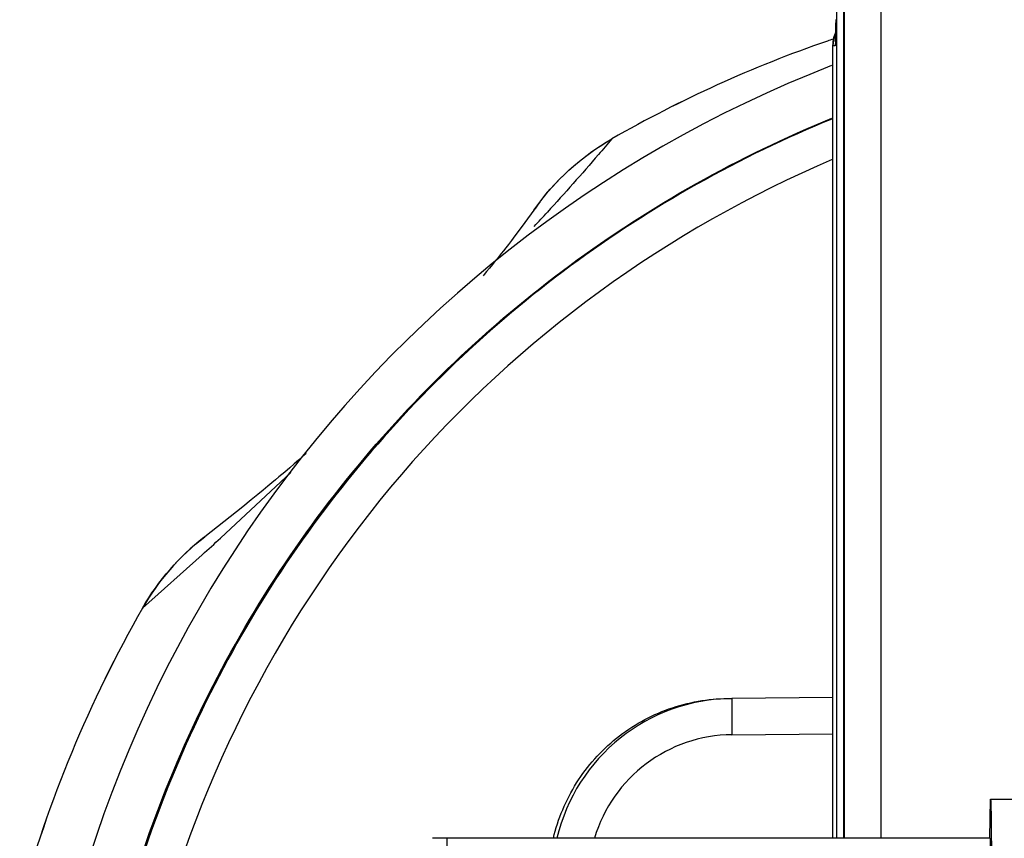
# Model space of a CAD drawing. Units: inches. Extents: x 0 to 22, y 0 to 17.
# Drawn here: x 4.7 to 5, y 4.4 to 4.7 of the extents above; entities that cross this region are included whole.
import ezdxf

# ---------------------------------------------------------------- set-up
doc = ezdxf.new("R2010")
doc.units = ezdxf.units.IN
doc.header["$LTSCALE"] = 1.21
doc.header["$MEASUREMENT"] = 0
doc.layers.get('0').update_dxf_attribs({"linetype": 'CONTINUOUS'})

msp = doc.modelspace()

# ---------------------------------------------------------------- linework, layer by layer
at = {"color": 7, "linetype": 'Continuous'}
for p, q in [((4.9770495912, 4.4333708686), (4.9770494927, 4.8297723846)), ((4.9888634844, 4.8297723846), (4.9888631835, 4.4333708686)), ((4.9745547416, 4.4333708686), (4.9745547416, 4.7387935075)), ((4.976726092200001, 4.7387935075), (4.976726092200001, 4.4333708686)), ((4.9742336129, 4.7005072208), (4.9742243252, 4.6994836123)), ((4.9741780011, 4.6956623217), (4.9741683089, 4.6950734688)), ((4.9741860568, 4.6962006847), (4.9741780011, 4.6956623217)), ((4.9732371769, 4.688039201700001), (4.9732726814, 4.6919760597)), ((4.9740538212, 4.6919760597), (4.9732726814, 4.6919760597)), ((4.9741335601, 4.6934315724), (4.9740538212, 4.6919760597)), ((4.9732371769, 4.4333708686), (4.9732371769, 4.688039201700001)), ((4.9011264471, 4.6616024926), (4.9011367024, 4.661599812)), ((4.8757059301, 4.638374986700001), (4.8757220856, 4.6383980887)), ((4.8621547917, 4.6206002735), (4.8611888985, 4.6194282143)), ((4.8632149064, 4.621898532599999), (4.8621547917, 4.6206002735)), ((4.8611888985, 4.6194282143), (4.8602958417, 4.6183533666)), ((4.8014107677, 4.558955701), (4.8000947733, 4.5578056774)), ((4.7975332627, 4.555584593), (4.7960612149, 4.5543183135)), ((4.7988679838, 4.5567391174), (4.7975332627, 4.555584593)), ((4.8000947733, 4.5578056774), (4.7988679838, 4.5567391174)), ((4.7734666562, 4.5313386783), (4.7963934979, 4.5527906042)), ((4.7960612149, 4.5543183135), (4.7944088088, 4.5529055917)), ((4.748040174700001, 4.5084971221), (4.767527132, 4.525908418999999)), ((4.748027999200001, 4.5084980123), (4.748040174700001, 4.508497122200001)), ((4.9390646522, 4.4789956516), (4.9402425625, 4.4790059323)), ((4.9390646522, 4.4789956516), (4.9402426522, 4.4789956516)), ((4.9732371769, 4.4792835795), (4.9402426522, 4.4789956516)), ((4.940242652099999, 4.4789956516), (4.9403491658, 4.4671850777)), ((4.9403491666, 4.4671849821), (4.9732371769, 4.4674720119)), ((5.0244448481, 4.4333708686), (5.024702526700001, 4.4461371956)), ((5.024702526700001, 4.4461371956), (5.0640710044, 4.4461371956)), ((5.0245868716, 4.4333708686), (4.842621228, 4.4333708686)), ((4.8474159281, 4.4294338607), (4.8474147786, 4.4333708686)), ((5.0245868716, 4.4333708686), (5.0246223788, 4.4294338607))]:
    msp.add_line(p, q, dxfattribs=at)
for points in [[(4.9742336407, 4.7006173542), (4.9742056145, 4.6978239332), (4.974190784, 4.696654612), (4.9741756383, 4.6956381682), (4.9741603924, 4.69477603), (4.974145405, 4.6940721744), (4.9741312558, 4.6935319537), (4.9741190698, 4.6931650915), (4.974114992900001, 4.6930650358)], [(4.8757154658, 4.6383887141), (4.8727969205, 4.6343056099), (4.870937383899999, 4.6317888313), (4.8695357084, 4.62993027), (4.8683897981, 4.6284335382), (4.8674092107, 4.6271679962), (4.8665449892, 4.6260637364), (4.8657675911, 4.6250789387), (4.8650576422, 4.6241863856), (4.8644015645, 4.6233671506), (4.8637897529, 4.6226078915), (4.8632149064, 4.621898532599999)], [(4.8602958417, 4.6183533666), (4.8594606521, 4.6173555831), (4.8591113927, 4.6169404882)], [(4.7944088088, 4.5529055917), (4.792509176999999, 4.5512927681), (4.7914342044, 4.5503853873), (4.7902491751, 4.5493895067), (4.7889236244, 4.5482809665), (4.7874122509, 4.5470239785), (4.7856429348, 4.5455618102), (4.7834895927, 4.5437957763), (4.7806991699, 4.5415290923), (4.7766217292, 4.5382608189), (4.7683388376, 4.5317796844)]]:
    msp.add_lwpolyline(points, dxfattribs=at)
for centre, radius, start, end in [((4.232353263999999, 4.7064897767), 0.7419041433, 359.2053684413, 359.4589198348), ((5.1062202009, 4.3033151965), 0.4128393442, 108.7760085759, 109.0490259392), ((5.106226461399999, 4.3033197903), 0.4128310359, 108.7774929106, 109.0500756238), ((4.9851685784, 4.6919627654), 0.0118959044, 162.1647464781, 179.9359693635), ((4.9851008761, 4.6919681188), 0.0118307147, 157.3574531969, 163.3113565782), ((4.985021713, 4.6919999627), 0.0117447083, 158.4499188966, 162.1180476868), ((4.7753462758, 4.6984599762), 0.1988508719, 358.5509893711, 359.0241835148001), ((5.1065359853, 4.3026675001), 0.4135546464, 109.0610930027, 119.781428867), ((5.106542428, 4.302671578), 0.4135468869, 109.0621416229, 119.78143557), ((5.1215232795, 4.3034544843), 0.4099606893, 111.263100193, 178.3344364868), ((4.9402275761, 4.593285527), 0.0787147549, 142.7125335171, 145.0325907338), ((4.9400357521, 4.5934300034), 0.0784746127, 142.2905597117, 142.7116110778), ((4.0620639765, 5.3832816884), 1.1068384772, 317.3263205098, 317.6530663507), ((3.6925921504, 5.7076172161), 1.5974732849, 312.2910523731, 312.5796959523), ((4.816135609, 4.4696712752), 0.0783707964, 127.5812163035, 127.9215972432), ((5.1077399531, 4.3028100027), 0.4143672852, 150.2385125715, 164.7631266762), ((5.1077500888, 4.3028103092), 0.4143649205, 150.2385161943, 164.7631317799), ((4.9407577995, 4.4199416153), 0.0590562718, 90.4997967654, 166.8461764158), ((4.940760495899999, 4.4199418023), 0.0472449708, 90.49884103389999, 163.3927912008)]:
    msp.add_arc(centre, radius, start, end, dxfattribs=at)
for points, knots in [([(4.9732366989, 4.6880392012), (4.9732366987, 4.6887419356), (4.9732437587, 4.6911833948), (4.9732664631, 4.693690967799999), (4.973768477799999, 4.695365553)], [0, 0, 0, 0, 0.2867193032, 1, 1, 1, 1]), ([(4.7343493507, 4.3759478731), (4.7403674212, 4.4081018868), (4.7605490509, 4.471181491999999), (4.8131887003, 4.5551778913), (4.8849198911, 4.6235952395), (4.942670001000001, 4.6560178362), (4.9729640887, 4.6683611866)], [0, 0, 0, 0, 0.2499984015, 0.5000021511, 0.7500025006000001, 1, 1, 1, 1]), ([(4.9729690493, 4.6680899613), (4.9427728937, 4.655764523999999), (4.885208451, 4.6234224454), (4.8136730338, 4.5552349079), (4.761114297200001, 4.471542236499999), (4.7408956761, 4.4086859833), (4.734835278399999, 4.376639131)], [0, 0, 0, 0, 0.2499975931, 0.4999980279, 0.7500018262, 1, 1, 1, 1]), ([(4.9011366793, 4.6615998522), (4.899687685, 4.659890341700001), (4.8928114223, 4.6518055798), (4.8857452481, 4.6438833131), (4.8801056611, 4.6376951966)], [0, 0, 0, 0, 0.2111462425, 1, 1, 1, 1]), ([(4.9730866807, 4.6548391519), (4.9196524781, 4.6321950738), (4.8219383216, 4.561207192099999), (4.7665069006, 4.4539025912), (4.7521803726, 4.3976646968)], [0, 0, 0, 0, 0.5000006721, 1, 1, 1, 1]), ([(4.8820798463, 4.4333802306), (4.8835643145, 4.4397363861), (4.8887053715, 4.4520467451), (4.9019943644, 4.4669048791), (4.9194010293, 4.4766199364), (4.9325378525, 4.478938687099999), (4.9390646522, 4.4789956516)], [0, 0, 0, 0, 0.2500084768, 0.500015852, 0.7499973907999999, 1, 1, 1, 1]), ([(5.024702526700001, 4.4461371956), (5.0247638345, 4.4461371956), (5.0247159237, 4.4459091479), (5.0247646297, 4.445715068999999), (5.0247706985, 4.445210421700001), (5.0248113802, 4.444413402099999), (5.0248355303, 4.4431674457), (5.0248674526, 4.4416011512), (5.0249069809, 4.4388857419), (5.0249511302, 4.4347976171), (5.0249921473, 4.4291681902), (5.0250233865, 4.4227352467), (5.0250430788, 4.4157403821), (5.0250480038, 4.4109168382), (5.0250483944, 4.4084548565)], [0, 0, 0, 0, 0.0048800801, 0.0108748974, 0.0192336889, 0.04298631360000001, 0.0759097684, 0.1176989275, 0.1679669098, 0.2919493448, 0.4432118226, 0.6160461952, 0.8040267934, 1, 1, 1, 1])]:
    msp.add_open_spline(points, degree=3, knots=knots, dxfattribs=at)
for points in [[(4.8757063951, 4.6383746617), (4.8822813443, 4.6477829413), (4.89116549, 4.6558994212), (4.9011264469, 4.6616024924)], [(4.8779526996, 4.6414295808), (4.8842181267, 4.6495333249), (4.892244696000001, 4.656514689700001), (4.9011367024, 4.661599812)], [(4.7480279993, 4.5084980179), (4.7531448082, 4.5174357268), (4.760177312300001, 4.5254988182), (4.7683390304, 4.5317797998)], [(4.767970281499999, 4.531494272200001), (4.7599682863, 4.5252600446), (4.7530746321, 4.517303477), (4.7480401784, 4.5084971273)]]:
    msp.add_open_spline(points, degree=3, dxfattribs=at)

doc.saveas('drawing.dxf')
